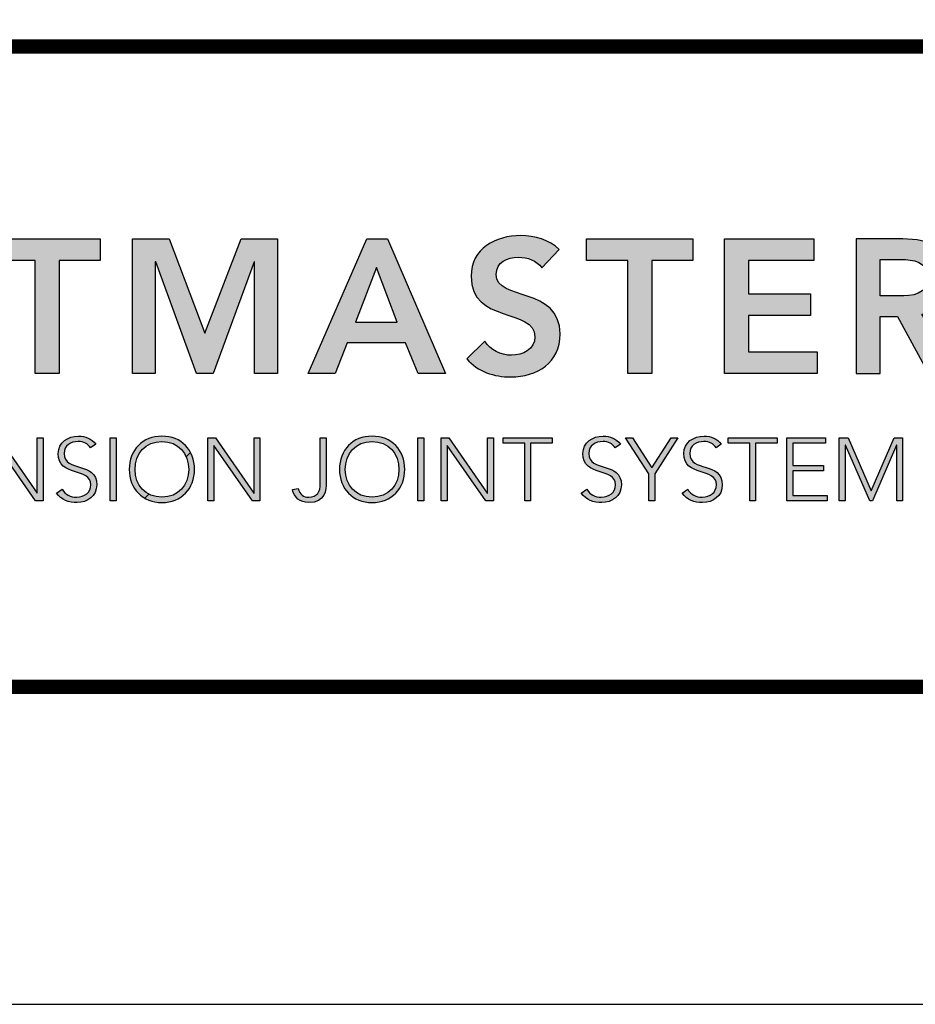
# Model space of a CAD drawing. Extents: x 2.5 to 97.7, y 0 to 17.
# Drawn here: x 78 to 80.3, y 0 to 2.5 of the extents above; entities that cross this region are included whole.
import ezdxf
from ezdxf import colors
from ezdxf.entities.mleader import LeaderData, LeaderLine
from ezdxf.enums import TextEntityAlignment as Align
from ezdxf.math import Vec2, Vec3

# ---------------------------------------------------------------- set-up
doc = ezdxf.new("R2010")
doc.units = 0
doc.header["$LTSCALE"] = 2
doc.header["$MEASUREMENT"] = 0
doc.layers.get('0').update_dxf_attribs({"linetype": 'CONTINUOUS'})
doc.layers.get('DEFPOINTS').update_dxf_attribs({"linetype": 'CONTINUOUS'})
for name, color, linetype in [('DIM-TEXT', 1, 'CONTINUOUS'), ('LOGOS', 7, 'CONTINUOUS'), ('OBJECT', 7, 'CONTINUOUS'), ('TTITLEBLOCK', 7, 'CONTINUOUS')]:
    doc.layers.add(name, color=color, linetype=linetype)
doc.styles.add('1xIPC_TITLE BLOCK', font='arial.ttf')
doc.styles.add('2xIPC_TXT', font='arial.ttf', dxfattribs={"height": 0.2})

# ---------------------------------------------------------------- blocks, each defined once
blk = doc.blocks.new('Jointmaster Logo')
at = {"layer": 'LOGOS', "lineweight": -3}
h = blk.add_hatch(color=250, dxfattribs=at)
h.dxf.hatch_style = 2
h.paths.add_polyline_path([(1.6185, 1.0798), (1.514, 1.0798), (1.514, 1.1347), (1.7837, 1.1347), (1.7837, 1.0798), (1.6792, 1.0798), (1.6792, 0.7937), (1.6185, 0.7937)])
h = blk.add_hatch(color=250, dxfattribs=at)
h.dxf.hatch_style = 2
h.paths.add_polyline_path([(1.8651, 1.1347), (1.9576, 1.1347), (2.0486, 0.8958), (2.1406, 1.1347), (2.2321, 1.1347), (2.2321, 0.7937), (2.1743, 0.7937), (2.1743, 1.0769), (2.1734, 1.0769), (2.0698, 0.7937), (2.0274, 0.7937), (1.9239, 1.0769), (1.9229, 1.0769), (1.9229, 0.7937), (1.8651, 0.7937)])
h = blk.add_hatch(color=250, dxfattribs=at)
h.dxf.hatch_style = 2
h.paths.add_polyline_path([(2.4585, 1.1347), (2.511, 1.1347), (2.6579, 0.7937), (2.5885, 0.7937), (2.5568, 0.8718), (2.4089, 0.8718), (2.3781, 0.7937), (2.3102, 0.7937)])
h.paths.add_polyline_path([(2.5356, 0.9238), (2.4831, 1.0625), (2.4296, 0.9238)])
h = blk.add_hatch(color=250, dxfattribs=at)
h.dxf.hatch_style = 2
edge = h.paths.add_edge_path()
edge.add_spline(control_points=[(2.9017, 1.0615), (2.8886, 1.0798), (2.8655, 1.0885), (2.8419, 1.0885), (2.814, 1.0885), (2.7861, 1.0759), (2.7861, 1.0446), (2.7861, 0.9762), (2.9479, 1.0152), (2.9479, 0.8939), (2.9479, 0.8207), (2.8901, 0.7851), (2.8231, 0.7851), (2.7808, 0.7851), (2.7393, 0.7981), (2.7114, 0.8313), (2.7114, 0.8313), (2.7572, 0.8756), (2.7572, 0.8756), (2.7721, 0.853), (2.7976, 0.84), (2.8246, 0.84), (2.8525, 0.84), (2.8843, 0.8554), (2.8843, 0.8867), (2.8843, 0.9613), (2.7225, 0.9185), (2.7225, 1.0403), (2.7225, 1.1106), (2.7851, 1.1433), (2.8482, 1.1433), (2.8838, 1.1433), (2.9195, 1.1332), (2.946, 1.1082), (2.946, 1.1082), (2.9017, 1.0615), (2.9017, 1.0615)], knot_values=[0, 0, 0, 0, 1, 1, 1, 2, 2, 2, 3, 3, 3, 4, 4, 4, 5, 5, 5, 6, 6, 6, 7, 7, 7, 8, 8, 8, 9, 9, 9, 10, 10, 10, 11, 11, 11, 12, 12, 12, 12], degree=3, periodic=0)
h = blk.add_hatch(color=250, dxfattribs=at)
h.dxf.hatch_style = 2
h.paths.add_polyline_path([(3.1194, 1.0798), (3.0149, 1.0798), (3.0149, 1.1347), (3.2845, 1.1347), (3.2845, 1.0798), (3.18, 1.0798), (3.18, 0.7937), (3.1194, 0.7937)])
h = blk.add_hatch(color=250, dxfattribs=at)
h.dxf.hatch_style = 2
h.paths.add_polyline_path([(3.3645, 1.1347), (3.5904, 1.1347), (3.5904, 1.0798), (3.4252, 1.0798), (3.4252, 0.996), (3.5817, 0.996), (3.5817, 0.9411), (3.4252, 0.9411), (3.4252, 0.8486), (3.5991, 0.8486), (3.5991, 0.7937), (3.3645, 0.7937)])
h = blk.add_hatch(color=250, dxfattribs=at)
h.dxf.hatch_style = 2
edge = h.paths.add_edge_path()
edge.add_spline(control_points=[(3.6974, 1.1347), (3.6974, 1.1347), (3.8158, 1.1347), (3.8158, 1.1347), (3.8813, 1.1347), (3.943, 1.1135), (3.943, 1.0369), (3.943, 0.9878), (3.9146, 0.9517), (3.864, 0.9445), (3.864, 0.9445), (3.9545, 0.7937), (3.9545, 0.7937), (3.9545, 0.7937), (3.8813, 0.7937), (3.8813, 0.7937), (3.8813, 0.7937), (3.8023, 0.9382), (3.8023, 0.9382), (3.8023, 0.9382), (3.7581, 0.9382), (3.7581, 0.9382), (3.7581, 0.9382), (3.7581, 0.7937), (3.7581, 0.7937), (3.7581, 0.7937), (3.6974, 0.7937), (3.6974, 0.7937), (3.6974, 0.7937), (3.6974, 1.1347), (3.6974, 1.1347)], knot_values=[0, 0, 0, 0, 1, 1, 1, 2, 2, 2, 3, 3, 3, 4, 4, 4, 5, 5, 5, 6, 6, 6, 7, 7, 7, 8, 8, 8, 9, 9, 9, 10, 10, 10, 10], degree=3, periodic=0)
edge = h.paths.add_edge_path()
edge.add_spline(control_points=[(3.8052, 0.9902), (3.8394, 0.9902), (3.8794, 0.9931), (3.8794, 1.0374), (3.8794, 1.0779), (3.8418, 1.0827), (3.8105, 1.0827), (3.8105, 1.0827), (3.7581, 1.0827), (3.7581, 1.0827), (3.7581, 1.0827), (3.7581, 0.9902), (3.7581, 0.9902), (3.7581, 0.9902), (3.8052, 0.9902), (3.8052, 0.9902)], knot_values=[0, 0, 0, 0, 1, 1, 1, 2, 2, 2, 3, 3, 3, 4, 4, 4, 5, 5, 5, 5], degree=3, periodic=0)
h = blk.add_hatch(color=251, dxfattribs=at)
h.dxf.hatch_style = 2
h.paths.add_polyline_path([(1.5069, 0.631), (1.5261, 0.631), (1.6236, 0.4908), (1.624, 0.4908), (1.624, 0.631), (1.6389, 0.631), (1.6389, 0.4709), (1.6197, 0.4709), (1.5223, 0.6111), (1.5218, 0.6111), (1.5218, 0.4709), (1.5069, 0.4709)])
h = blk.add_hatch(color=251, dxfattribs=at)
h.dxf.hatch_style = 2
edge = h.paths.add_edge_path()
edge.add_spline(control_points=[(1.6871, 0.5005), (1.695, 0.4872), (1.7079, 0.4804), (1.7237, 0.4804), (1.7438, 0.4804), (1.7597, 0.4926), (1.7597, 0.5118), (1.7597, 0.5566), (1.6771, 0.5303), (1.6771, 0.5912), (1.6771, 0.6197), (1.7016, 0.635), (1.7285, 0.635), (1.7459, 0.635), (1.7613, 0.6292), (1.7721, 0.6149), (1.7721, 0.6149), (1.7592, 0.6056), (1.7592, 0.6056), (1.7518, 0.616), (1.7418, 0.6215), (1.728, 0.6215), (1.7088, 0.6215), (1.6921, 0.6115), (1.6921, 0.5912), (1.6921, 0.543), (1.7746, 0.572), (1.7746, 0.5118), (1.7746, 0.4829), (1.7508, 0.4668), (1.7249, 0.4668), (1.7038, 0.4668), (1.6853, 0.4736), (1.6728, 0.491), (1.6728, 0.491), (1.6871, 0.5005), (1.6871, 0.5005)], knot_values=[0, 0, 0, 0, 1, 1, 1, 2, 2, 2, 3, 3, 3, 4, 4, 4, 5, 5, 5, 6, 6, 6, 7, 7, 7, 8, 8, 8, 9, 9, 9, 10, 10, 10, 11, 11, 11, 12, 12, 12, 12], degree=3, periodic=0)
h = blk.add_hatch(color=251, dxfattribs=at)
h.dxf.hatch_style = 2
h.paths.add_polyline_path([(1.8085, 0.631), (1.8234, 0.631), (1.8234, 0.4709), (1.8085, 0.4709)])
h = blk.add_hatch(color=251, dxfattribs=at)
h.dxf.hatch_style = 1
h.paths.add_polyline_path([(2.0708, 0.6111), (2.0713, 0.6111), (2.1687, 0.4709), (2.188, 0.4709), (2.188, 0.631), (2.173, 0.631), (2.173, 0.4908), (2.1726, 0.4908), (2.0751, 0.631), (2.0559, 0.631), (2.0559, 0.4709), (2.0708, 0.4709)])
edge = h.paths.add_edge_path()
edge.add_spline(control_points=[(2.0124, 0.5933), (1.9989, 0.6189), (1.9727, 0.635), (1.9397, 0.635)], knot_values=[0, 0, 0, 0, 0.67629, 0.67629, 0.67629, 0.67629], degree=3, periodic=0)
edge.add_spline(control_points=[(1.9397, 0.635), (1.8908, 0.635), (1.8569, 0.5998), (1.8569, 0.5509), (1.8569, 0.5183), (1.8721, 0.4917), (1.8967, 0.4776)], knot_values=[2.331492, 2.331492, 2.331492, 2.331492, 3.331492, 3.331492, 3.331492, 4, 4, 4, 4], degree=3, periodic=0)
edge.add_line((1.8967, 0.4776), (1.9069, 0.4879))
edge.add_spline(control_points=[(1.9069, 0.4879), (1.8847, 0.4994), (1.8718, 0.5229), (1.8718, 0.5509)], knot_values=[3, 3, 3, 3, 3.704033, 3.704033, 3.704033, 3.704033], degree=3, periodic=0)
edge.add_spline(control_points=[(1.8718, 0.5509), (1.8718, 0.5907), (1.8978, 0.6215), (1.9397, 0.6215)], knot_values=[2, 2, 2, 2, 3, 3, 3, 3], degree=3, periodic=0)
edge.add_spline(control_points=[(1.9397, 0.6215), (1.9696, 0.6215), (1.9914, 0.6058), (2.0014, 0.5823)], knot_values=[1.285737, 1.285737, 1.285737, 1.285737, 2, 2, 2, 2], degree=3, periodic=0)
edge.add_line((2.0014, 0.5823), (2.0124, 0.5933))
edge = h.paths.add_edge_path()
edge.add_spline(control_points=[(1.8967, 0.4776), (1.9089, 0.4707), (1.9235, 0.4668), (1.9397, 0.4668), (1.9885, 0.4668), (2.0224, 0.5021), (2.0224, 0.5509), (2.0224, 0.5667), (2.0189, 0.5811), (2.0124, 0.5933)], knot_values=[0.67629, 0.67629, 0.67629, 0.67629, 1.007782, 1.007782, 1.007782, 2.007782, 2.007782, 2.007782, 2.331492, 2.331492, 2.331492, 2.331492], degree=3, periodic=0)
edge.add_line((2.0124, 0.5933), (2.0014, 0.5823))
edge.add_spline(control_points=[(2.0014, 0.5823), (2.0054, 0.5729), (2.0075, 0.5623), (2.0075, 0.5509)], knot_values=[1, 1, 1, 1, 1.285737, 1.285737, 1.285737, 1.285737], degree=3, periodic=0)
edge.add_spline(control_points=[(2.0075, 0.5509), (2.0075, 0.5111), (1.9815, 0.4804), (1.9397, 0.4804)], knot_values=[0, 0, 0, 0, 1, 1, 1, 1], degree=3, periodic=0)
edge.add_spline(control_points=[(1.9397, 0.4804), (1.9273, 0.4804), (1.9163, 0.4831), (1.9069, 0.4879)], knot_values=[3.704033, 3.704033, 3.704033, 3.704033, 4, 4, 4, 4], degree=3, periodic=0)
edge.add_line((1.9069, 0.4879), (1.8967, 0.4776))
edge = h.paths.add_edge_path()
edge.add_spline(control_points=[(2.4719, 0.635), (2.5208, 0.635), (2.5547, 0.5998), (2.5547, 0.5509), (2.5547, 0.5021), (2.5208, 0.4668), (2.4719, 0.4668), (2.4231, 0.4668), (2.3891, 0.5021), (2.3891, 0.5509), (2.3891, 0.5998), (2.4231, 0.635), (2.4719, 0.635)], knot_values=[0, 0, 0, 0, 1, 1, 1, 2, 2, 2, 3, 3, 3, 4, 4, 4, 4], degree=3, periodic=0)
edge = h.paths.add_edge_path(flags=16)
edge.add_spline(control_points=[(2.4041, 0.5509), (2.4041, 0.5907), (2.4301, 0.6215), (2.4719, 0.6215)], knot_values=[2, 2, 2, 2, 3, 3, 3, 3], degree=3, periodic=0)
edge.add_spline(control_points=[(2.4719, 0.6215), (2.5138, 0.6215), (2.5398, 0.5907), (2.5398, 0.5509)], knot_values=[1, 1, 1, 1, 2, 2, 2, 2], degree=3, periodic=0)
edge.add_spline(control_points=[(2.5398, 0.5509), (2.5398, 0.5111), (2.5138, 0.4804), (2.4719, 0.4804)], knot_values=[0, 0, 0, 0, 1, 1, 1, 1], degree=3, periodic=0)
edge.add_spline(control_points=[(2.4719, 0.4804), (2.4301, 0.4804), (2.4041, 0.5111), (2.4041, 0.5509)], knot_values=[3, 3, 3, 3, 4, 4, 4, 4], degree=3, periodic=0)
h = blk.add_hatch(color=251, dxfattribs=at)
h.dxf.hatch_style = 1
edge = h.paths.add_edge_path()
edge.add_spline(control_points=[(1.9397, 0.635), (1.9885, 0.635), (2.0224, 0.5998), (2.0224, 0.5509), (2.0224, 0.5021), (1.9885, 0.4668), (1.9397, 0.4668), (1.8908, 0.4668), (1.8569, 0.5021), (1.8569, 0.5509), (1.8569, 0.5998), (1.8908, 0.635), (1.9397, 0.635)], knot_values=[0, 0, 0, 0, 1, 1, 1, 2, 2, 2, 3, 3, 3, 4, 4, 4, 4], degree=3, periodic=0)
edge = h.paths.add_edge_path(flags=16)
edge.add_spline(control_points=[(1.8718, 0.5509), (1.8718, 0.5907), (1.8978, 0.6215), (1.9397, 0.6215)], knot_values=[2, 2, 2, 2, 3, 3, 3, 3], degree=3, periodic=0)
edge.add_spline(control_points=[(1.9397, 0.6215), (1.9815, 0.6215), (2.0075, 0.5907), (2.0075, 0.5509)], knot_values=[1, 1, 1, 1, 2, 2, 2, 2], degree=3, periodic=0)
edge.add_spline(control_points=[(2.0075, 0.5509), (2.0075, 0.5111), (1.9815, 0.4804), (1.9397, 0.4804)], knot_values=[0, 0, 0, 0, 1, 1, 1, 1], degree=3, periodic=0)
edge.add_spline(control_points=[(1.9397, 0.4804), (1.8978, 0.4804), (1.8718, 0.5111), (1.8718, 0.5509)], knot_values=[3, 3, 3, 3, 4, 4, 4, 4], degree=3, periodic=0)
edge = h.paths.add_edge_path()
edge.add_spline(control_points=[(2.4719, 0.635), (2.5208, 0.635), (2.5547, 0.5998), (2.5547, 0.5509), (2.5547, 0.5021), (2.5208, 0.4668), (2.4719, 0.4668), (2.4231, 0.4668), (2.3891, 0.5021), (2.3891, 0.5509), (2.3891, 0.5998), (2.4231, 0.635), (2.4719, 0.635)], knot_values=[0, 0, 0, 0, 1, 1, 1, 2, 2, 2, 3, 3, 3, 4, 4, 4, 4], degree=3, periodic=0)
edge = h.paths.add_edge_path(flags=16)
edge.add_spline(control_points=[(2.4041, 0.5509), (2.4041, 0.5907), (2.4301, 0.6215), (2.4719, 0.6215)], knot_values=[2, 2, 2, 2, 3, 3, 3, 3], degree=3, periodic=0)
edge.add_spline(control_points=[(2.4719, 0.6215), (2.5138, 0.6215), (2.5398, 0.5907), (2.5398, 0.5509)], knot_values=[1, 1, 1, 1, 2, 2, 2, 2], degree=3, periodic=0)
edge.add_spline(control_points=[(2.5398, 0.5509), (2.5398, 0.5111), (2.5138, 0.4804), (2.4719, 0.4804)], knot_values=[0, 0, 0, 0, 1, 1, 1, 1], degree=3, periodic=0)
edge.add_spline(control_points=[(2.4719, 0.4804), (2.4301, 0.4804), (2.4041, 0.5111), (2.4041, 0.5509)], knot_values=[3, 3, 3, 3, 4, 4, 4, 4], degree=3, periodic=0)
h = blk.add_hatch(color=251, dxfattribs=at)
h.dxf.hatch_style = 2
h.paths.add_polyline_path([(2.0559, 0.631), (2.0751, 0.631), (2.1726, 0.4908), (2.173, 0.4908), (2.173, 0.631), (2.188, 0.631), (2.188, 0.4709), (2.1687, 0.4709), (2.0713, 0.6111), (2.0708, 0.6111), (2.0708, 0.4709), (2.0559, 0.4709)])
h = blk.add_hatch(color=251, dxfattribs=at)
h.dxf.hatch_style = 2
edge = h.paths.add_edge_path()
edge.add_spline(control_points=[(2.3557, 0.5179), (2.3557, 0.4987), (2.3532, 0.4668), (2.3118, 0.4668), (2.2885, 0.4668), (2.2748, 0.4799), (2.2702, 0.4996), (2.2702, 0.4996), (2.2851, 0.5023), (2.2851, 0.5023), (2.2887, 0.4874), (2.2978, 0.4804), (2.3118, 0.4804), (2.3331, 0.4804), (2.3408, 0.4948), (2.3408, 0.5143), (2.3408, 0.5143), (2.3408, 0.631), (2.3408, 0.631), (2.3408, 0.631), (2.3557, 0.631), (2.3557, 0.631), (2.3557, 0.631), (2.3557, 0.5179), (2.3557, 0.5179)], knot_values=[0, 0, 0, 0, 1, 1, 1, 2, 2, 2, 3, 3, 3, 4, 4, 4, 5, 5, 5, 6, 6, 6, 7, 7, 7, 8, 8, 8, 8], degree=3, periodic=0)
h = blk.add_hatch(color=251, dxfattribs=at)
h.dxf.hatch_style = 2
h.paths.add_polyline_path([(2.5881, 0.631), (2.6031, 0.631), (2.6031, 0.4709), (2.5881, 0.4709)])
h = blk.add_hatch(color=251, dxfattribs=at)
h.dxf.hatch_style = 2
h.paths.add_polyline_path([(2.6469, 0.631), (2.6661, 0.631), (2.7636, 0.4908), (2.7641, 0.4908), (2.7641, 0.631), (2.779, 0.631), (2.779, 0.4709), (2.7598, 0.4709), (2.6623, 0.6111), (2.6618, 0.6111), (2.6618, 0.4709), (2.6469, 0.4709)])
h = blk.add_hatch(color=251, dxfattribs=at)
h.dxf.hatch_style = 2
h.paths.add_polyline_path([(2.8584, 0.6174), (2.8036, 0.6174), (2.8036, 0.631), (2.928, 0.631), (2.928, 0.6174), (2.8733, 0.6174), (2.8733, 0.4709), (2.8584, 0.4709)])
h = blk.add_hatch(color=251, dxfattribs=at)
h.dxf.hatch_style = 2
edge = h.paths.add_edge_path()
edge.add_spline(control_points=[(3.0157, 0.5005), (3.0236, 0.4872), (3.0365, 0.4804), (3.0524, 0.4804), (3.0725, 0.4804), (3.0883, 0.4926), (3.0883, 0.5118), (3.0883, 0.5566), (3.0058, 0.5303), (3.0058, 0.5912), (3.0058, 0.6197), (3.0302, 0.635), (3.0571, 0.635), (3.0745, 0.635), (3.0899, 0.6292), (3.1007, 0.6149), (3.1007, 0.6149), (3.0878, 0.6056), (3.0878, 0.6056), (3.0804, 0.616), (3.0704, 0.6215), (3.0567, 0.6215), (3.0374, 0.6215), (3.0207, 0.6115), (3.0207, 0.5912), (3.0207, 0.543), (3.1032, 0.572), (3.1032, 0.5118), (3.1032, 0.4829), (3.0795, 0.4668), (3.0535, 0.4668), (3.0325, 0.4668), (3.0139, 0.4736), (3.0015, 0.491), (3.0015, 0.491), (3.0157, 0.5005), (3.0157, 0.5005)], knot_values=[0, 0, 0, 0, 1, 1, 1, 2, 2, 2, 3, 3, 3, 4, 4, 4, 5, 5, 5, 6, 6, 6, 7, 7, 7, 8, 8, 8, 9, 9, 9, 10, 10, 10, 11, 11, 11, 12, 12, 12, 12], degree=3, periodic=0)
h = blk.add_hatch(color=251, dxfattribs=at)
h.dxf.hatch_style = 2
h.paths.add_polyline_path([(3.1726, 0.5398), (3.1139, 0.631), (3.1317, 0.631), (3.1801, 0.555), (3.2296, 0.631), (3.2464, 0.631), (3.1876, 0.5398), (3.1876, 0.4709), (3.1726, 0.4709)])
h = blk.add_hatch(color=251, dxfattribs=at)
h.dxf.hatch_style = 2
edge = h.paths.add_edge_path()
edge.add_spline(control_points=[(3.2712, 0.5005), (3.2791, 0.4872), (3.292, 0.4804), (3.3079, 0.4804), (3.328, 0.4804), (3.3438, 0.4926), (3.3438, 0.5118), (3.3438, 0.5566), (3.2613, 0.5303), (3.2613, 0.5912), (3.2613, 0.6197), (3.2857, 0.635), (3.3126, 0.635), (3.33, 0.635), (3.3454, 0.6292), (3.3562, 0.6149), (3.3562, 0.6149), (3.3433, 0.6056), (3.3433, 0.6056), (3.3359, 0.616), (3.3259, 0.6215), (3.3122, 0.6215), (3.2929, 0.6215), (3.2762, 0.6115), (3.2762, 0.5912), (3.2762, 0.543), (3.3587, 0.572), (3.3587, 0.5118), (3.3587, 0.4829), (3.335, 0.4668), (3.309, 0.4668), (3.288, 0.4668), (3.2694, 0.4736), (3.257, 0.491), (3.257, 0.491), (3.2712, 0.5005), (3.2712, 0.5005)], knot_values=[0, 0, 0, 0, 1, 1, 1, 2, 2, 2, 3, 3, 3, 4, 4, 4, 5, 5, 5, 6, 6, 6, 7, 7, 7, 8, 8, 8, 9, 9, 9, 10, 10, 10, 11, 11, 11, 12, 12, 12, 12], degree=3, periodic=0)
h = blk.add_hatch(color=251, dxfattribs=at)
h.dxf.hatch_style = 2
h.paths.add_polyline_path([(3.4281, 0.6174), (3.3734, 0.6174), (3.3734, 0.631), (3.4978, 0.631), (3.4978, 0.6174), (3.4431, 0.6174), (3.4431, 0.4709), (3.4281, 0.4709)])
h = blk.add_hatch(color=251, dxfattribs=at)
h.dxf.hatch_style = 2
h.paths.add_polyline_path([(3.5224, 0.631), (3.6203, 0.631), (3.6203, 0.6174), (3.5373, 0.6174), (3.5373, 0.5604), (3.6151, 0.5604), (3.6151, 0.5468), (3.5373, 0.5468), (3.5373, 0.4844), (3.624, 0.4844), (3.624, 0.4709), (3.5224, 0.4709)])
h = blk.add_hatch(color=251, dxfattribs=at)
h.dxf.hatch_style = 2
h.paths.add_polyline_path([(3.6549, 0.631), (3.6773, 0.631), (3.7356, 0.4966), (3.794, 0.631), (3.8152, 0.631), (3.8152, 0.4709), (3.8003, 0.4709), (3.8003, 0.612), (3.7999, 0.612), (3.7388, 0.4709), (3.7322, 0.4709), (3.6703, 0.612), (3.6698, 0.612), (3.6698, 0.4709), (3.6549, 0.4709)])
at = {"layer": 'LOGOS', "color": 251, "lineweight": -3}
for p, q in [((1.5261, 0.631), (1.6236, 0.4908)), ((1.624, 0.4908), (1.624, 0.631)), ((1.624, 0.631), (1.6389, 0.631)), ((1.6389, 0.631), (1.6389, 0.4709)), ((1.8085, 0.631), (1.8234, 0.631)), ((1.8085, 0.4709), (1.8085, 0.631)), ((1.8234, 0.631), (1.8234, 0.4709)), ((2.0559, 0.631), (2.0751, 0.631)), ((2.0559, 0.4709), (2.0559, 0.631)), ((2.0751, 0.631), (2.1726, 0.4908)), ((2.173, 0.4908), (2.173, 0.631)), ((2.173, 0.631), (2.188, 0.631)), ((2.188, 0.631), (2.188, 0.4709)), ((2.5881, 0.631), (2.6031, 0.631)), ((2.5881, 0.4709), (2.5881, 0.631)), ((2.6031, 0.631), (2.6031, 0.4709)), ((2.6469, 0.631), (2.6661, 0.631)), ((2.6469, 0.4709), (2.6469, 0.631)), ((2.6661, 0.631), (2.7636, 0.4908)), ((2.7641, 0.4908), (2.7641, 0.631)), ((2.7641, 0.631), (2.779, 0.631)), ((2.779, 0.631), (2.779, 0.4709)), ((2.8036, 0.6174), (2.8036, 0.631)), ((2.8036, 0.631), (2.928, 0.631)), ((2.928, 0.631), (2.928, 0.6174)), ((3.1726, 0.5398), (3.1139, 0.631)), ((3.1139, 0.631), (3.1317, 0.631)), ((3.1317, 0.631), (3.1801, 0.555)), ((3.1801, 0.555), (3.2296, 0.631)), ((3.2464, 0.631), (3.1876, 0.5398)), ((3.2296, 0.631), (3.2464, 0.631)), ((3.3734, 0.6174), (3.3734, 0.631)), ((3.3734, 0.631), (3.4978, 0.631)), ((3.4978, 0.631), (3.4978, 0.6174)), ((3.5224, 0.631), (3.6203, 0.631)), ((3.5224, 0.4709), (3.5224, 0.631)), ((3.6203, 0.631), (3.6203, 0.6174)), ((3.6549, 0.631), (3.6773, 0.631)), ((3.6549, 0.4709), (3.6549, 0.631)), ((3.6773, 0.631), (3.7356, 0.4966)), ((3.7356, 0.4966), (3.794, 0.631)), ((3.794, 0.631), (3.8152, 0.631)), ((3.8152, 0.631), (3.8152, 0.4709)), ((1.6197, 0.4709), (1.5223, 0.6111)), ((2.0713, 0.6111), (2.0708, 0.6111)), ((2.0708, 0.6111), (2.0708, 0.4709)), ((2.1687, 0.4709), (2.0713, 0.6111)), ((2.6623, 0.6111), (2.6618, 0.6111)), ((2.6618, 0.6111), (2.6618, 0.4709)), ((2.7598, 0.4709), (2.6623, 0.6111)), ((2.8584, 0.6174), (2.8036, 0.6174)), ((2.8584, 0.4709), (2.8584, 0.6174)), ((2.928, 0.6174), (2.8733, 0.6174)), ((2.8733, 0.6174), (2.8733, 0.4709)), ((3.4281, 0.6174), (3.3734, 0.6174)), ((3.4281, 0.4709), (3.4281, 0.6174)), ((3.4978, 0.6174), (3.4431, 0.6174)), ((3.4431, 0.6174), (3.4431, 0.4709)), ((3.6203, 0.6174), (3.5373, 0.6174)), ((3.5373, 0.6174), (3.5373, 0.5604)), ((3.6703, 0.612), (3.6698, 0.612)), ((3.6698, 0.612), (3.6698, 0.4709)), ((3.7322, 0.4709), (3.6703, 0.612)), ((3.7999, 0.612), (3.7388, 0.4709)), ((3.8003, 0.612), (3.7999, 0.612)), ((3.8003, 0.4709), (3.8003, 0.612)), ((2.0014, 0.5823), (2.0124, 0.5933)), ((3.5373, 0.5604), (3.6151, 0.5604)), ((3.6151, 0.5604), (3.6151, 0.5468)), ((3.1726, 0.4709), (3.1726, 0.5398)), ((3.1876, 0.5398), (3.1876, 0.4709)), ((3.6151, 0.5468), (3.5373, 0.5468)), ((3.5373, 0.5468), (3.5373, 0.4844)), ((1.6236, 0.4908), (1.624, 0.4908)), ((1.8967, 0.4776), (1.9069, 0.4879)), ((2.1726, 0.4908), (2.173, 0.4908)), ((2.7636, 0.4908), (2.7641, 0.4908)), ((3.5373, 0.4844), (3.624, 0.4844)), ((3.624, 0.4844), (3.624, 0.4709)), ((1.6389, 0.4709), (1.6197, 0.4709)), ((1.8234, 0.4709), (1.8085, 0.4709)), ((2.0708, 0.4709), (2.0559, 0.4709)), ((2.188, 0.4709), (2.1687, 0.4709)), ((2.6031, 0.4709), (2.5881, 0.4709)), ((2.6618, 0.4709), (2.6469, 0.4709)), ((2.779, 0.4709), (2.7598, 0.4709)), ((2.8733, 0.4709), (2.8584, 0.4709)), ((3.1876, 0.4709), (3.1726, 0.4709)), ((3.4431, 0.4709), (3.4281, 0.4709)), ((3.624, 0.4709), (3.5224, 0.4709)), ((3.6698, 0.4709), (3.6549, 0.4709)), ((3.7388, 0.4709), (3.7322, 0.4709)), ((3.8152, 0.4709), (3.8003, 0.4709))]:
    blk.add_line(p, q, dxfattribs=at)
at = {"layer": 'LOGOS', "color": 250, "lineweight": -3}
for points in [[(1.6185, 1.0798), (1.514, 1.0798), (1.514, 1.1347), (1.7837, 1.1347), (1.7837, 1.0798), (1.6792, 1.0798), (1.6792, 0.7937), (1.6185, 0.7937), (1.6185, 1.0798)], [(1.8651, 1.1347), (1.9576, 1.1347), (2.0486, 0.8958), (2.1406, 1.1347), (2.2321, 1.1347), (2.2321, 0.7937), (2.1743, 0.7937), (2.1743, 1.0769), (2.1734, 1.0769), (2.0698, 0.7937), (2.0274, 0.7937), (1.9239, 1.0769), (1.9229, 1.0769), (1.9229, 0.7937), (1.8651, 0.7937), (1.8651, 1.1347)], [(2.4585, 1.1347), (2.511, 1.1347), (2.6579, 0.7937), (2.5885, 0.7937), (2.5568, 0.8718), (2.4089, 0.8718), (2.3781, 0.7937), (2.3102, 0.7937), (2.4585, 1.1347)], [(3.1194, 1.0798), (3.0149, 1.0798), (3.0149, 1.1347), (3.2845, 1.1347), (3.2845, 1.0798), (3.18, 1.0798), (3.18, 0.7937), (3.1194, 0.7937), (3.1194, 1.0798)], [(3.3645, 1.1347), (3.5904, 1.1347), (3.5904, 1.0798), (3.4252, 1.0798), (3.4252, 0.996), (3.5817, 0.996), (3.5817, 0.9411), (3.4252, 0.9411), (3.4252, 0.8486), (3.5991, 0.8486), (3.5991, 0.7937), (3.3645, 0.7937), (3.3645, 1.1347)], [(2.5356, 0.9238), (2.4831, 1.0625), (2.4296, 0.9238), (2.5356, 0.9238)]]:
    blk.add_lwpolyline(points, dxfattribs=at)
for points, knots in [([(2.9017, 1.0615), (2.8886, 1.0798), (2.8655, 1.0885), (2.8419, 1.0885), (2.814, 1.0885), (2.7861, 1.0759), (2.7861, 1.0446), (2.7861, 0.9762), (2.9479, 1.0152), (2.9479, 0.8939), (2.9479, 0.8207), (2.8901, 0.7851), (2.8231, 0.7851), (2.7808, 0.7851), (2.7393, 0.7981), (2.7114, 0.8313), (2.7114, 0.8313), (2.7572, 0.8756), (2.7572, 0.8756), (2.7721, 0.853), (2.7976, 0.84), (2.8246, 0.84), (2.8525, 0.84), (2.8843, 0.8554), (2.8843, 0.8867), (2.8843, 0.9613), (2.7225, 0.9185), (2.7225, 1.0403), (2.7225, 1.1106), (2.7851, 1.1433), (2.8482, 1.1433), (2.8838, 1.1433), (2.9195, 1.1332), (2.946, 1.1082), (2.946, 1.1082), (2.9017, 1.0615), (2.9017, 1.0615)], [0, 0, 0, 0, 1, 1, 1, 2, 2, 2, 3, 3, 3, 4, 4, 4, 5, 5, 5, 6, 6, 6, 7, 7, 7, 8, 8, 8, 9, 9, 9, 10, 10, 10, 11, 11, 11, 12, 12, 12, 12]), ([(3.6974, 1.1347), (3.6974, 1.1347), (3.8158, 1.1347), (3.8158, 1.1347), (3.8813, 1.1347), (3.943, 1.1135), (3.943, 1.0369), (3.943, 0.9878), (3.9146, 0.9517), (3.864, 0.9445), (3.864, 0.9445), (3.9545, 0.7937), (3.9545, 0.7937), (3.9545, 0.7937), (3.8813, 0.7937), (3.8813, 0.7937), (3.8813, 0.7937), (3.8023, 0.9382), (3.8023, 0.9382), (3.8023, 0.9382), (3.7581, 0.9382), (3.7581, 0.9382), (3.7581, 0.9382), (3.7581, 0.7937), (3.7581, 0.7937), (3.7581, 0.7937), (3.6974, 0.7937), (3.6974, 0.7937), (3.6974, 0.7937), (3.6974, 1.1347), (3.6974, 1.1347)], [0, 0, 0, 0, 1, 1, 1, 2, 2, 2, 3, 3, 3, 4, 4, 4, 5, 5, 5, 6, 6, 6, 7, 7, 7, 8, 8, 8, 9, 9, 9, 10, 10, 10, 10]), ([(3.8052, 0.9902), (3.8394, 0.9902), (3.8794, 0.9931), (3.8794, 1.0374), (3.8794, 1.0779), (3.8418, 1.0827), (3.8105, 1.0827), (3.8105, 1.0827), (3.7581, 1.0827), (3.7581, 1.0827), (3.7581, 1.0827), (3.7581, 0.9902), (3.7581, 0.9902), (3.7581, 0.9902), (3.8052, 0.9902), (3.8052, 0.9902)], [0, 0, 0, 0, 1, 1, 1, 2, 2, 2, 3, 3, 3, 4, 4, 4, 5, 5, 5, 5])]:
    blk.add_open_spline(points, degree=3, knots=knots, dxfattribs=at)
at = {"layer": 'LOGOS', "color": 251, "lineweight": -3}
for points, knots in [([(1.6871, 0.5005), (1.695, 0.4872), (1.7079, 0.4804), (1.7237, 0.4804), (1.7438, 0.4804), (1.7597, 0.4926), (1.7597, 0.5118), (1.7597, 0.5566), (1.6771, 0.5303), (1.6771, 0.5912), (1.6771, 0.6197), (1.7016, 0.635), (1.7285, 0.635), (1.7459, 0.635), (1.7613, 0.6292), (1.7721, 0.6149)], [0, 0, 0, 0, 1, 1, 1, 2, 2, 2, 3, 3, 3, 4, 4, 4, 5, 5, 5, 5]), ([(1.9397, 0.635), (1.9885, 0.635), (2.0224, 0.5998), (2.0224, 0.5509), (2.0224, 0.5021), (1.9885, 0.4668), (1.9397, 0.4668), (1.8908, 0.4668), (1.8569, 0.5021), (1.8569, 0.5509), (1.8569, 0.5998), (1.8908, 0.635), (1.9397, 0.635)], [0, 0, 0, 0, 1, 1, 1, 2, 2, 2, 3, 3, 3, 4, 4, 4, 4]), ([(2.4719, 0.635), (2.5208, 0.635), (2.5547, 0.5998), (2.5547, 0.5509), (2.5547, 0.5021), (2.5208, 0.4668), (2.4719, 0.4668), (2.4231, 0.4668), (2.3891, 0.5021), (2.3891, 0.5509), (2.3891, 0.5998), (2.4231, 0.635), (2.4719, 0.635)], [0, 0, 0, 0, 1, 1, 1, 2, 2, 2, 3, 3, 3, 4, 4, 4, 4]), ([(3.0157, 0.5005), (3.0236, 0.4872), (3.0365, 0.4804), (3.0524, 0.4804), (3.0725, 0.4804), (3.0883, 0.4926), (3.0883, 0.5118), (3.0883, 0.5566), (3.0058, 0.5303), (3.0058, 0.5912), (3.0058, 0.6197), (3.0302, 0.635), (3.0571, 0.635), (3.0745, 0.635), (3.0899, 0.6292), (3.1007, 0.6149)], [0, 0, 0, 0, 1, 1, 1, 2, 2, 2, 3, 3, 3, 4, 4, 4, 5, 5, 5, 5]), ([(3.2712, 0.5005), (3.2791, 0.4872), (3.292, 0.4804), (3.3079, 0.4804), (3.328, 0.4804), (3.3438, 0.4926), (3.3438, 0.5118), (3.3438, 0.5566), (3.2613, 0.5303), (3.2613, 0.5912), (3.2613, 0.6197), (3.2857, 0.635), (3.3126, 0.635), (3.33, 0.635), (3.3454, 0.6292), (3.3562, 0.6149)], [0, 0, 0, 0, 1, 1, 1, 2, 2, 2, 3, 3, 3, 4, 4, 4, 5, 5, 5, 5]), ([(1.7592, 0.6056), (1.7518, 0.616), (1.7418, 0.6215), (1.728, 0.6215), (1.7088, 0.6215), (1.6921, 0.6115), (1.6921, 0.5912), (1.6921, 0.543), (1.7746, 0.572), (1.7746, 0.5118), (1.7746, 0.4829), (1.7508, 0.4668), (1.7249, 0.4668), (1.7038, 0.4668), (1.6853, 0.4736), (1.6728, 0.491)], [6, 6, 6, 6, 7, 7, 7, 8, 8, 8, 9, 9, 9, 10, 10, 10, 11, 11, 11, 11]), ([(1.9397, 0.4804), (1.9815, 0.4804), (2.0075, 0.5111), (2.0075, 0.5509), (2.0075, 0.5907), (1.9815, 0.6215), (1.9397, 0.6215), (1.8978, 0.6215), (1.8718, 0.5907), (1.8718, 0.5509), (1.8718, 0.5111), (1.8978, 0.4804), (1.9397, 0.4804)], [0, 0, 0, 0, 1, 1, 1, 2, 2, 2, 3, 3, 3, 4, 4, 4, 4]), ([(2.4719, 0.4804), (2.5138, 0.4804), (2.5398, 0.5111), (2.5398, 0.5509), (2.5398, 0.5907), (2.5138, 0.6215), (2.4719, 0.6215), (2.4301, 0.6215), (2.4041, 0.5907), (2.4041, 0.5509), (2.4041, 0.5111), (2.4301, 0.4804), (2.4719, 0.4804)], [0, 0, 0, 0, 1, 1, 1, 2, 2, 2, 3, 3, 3, 4, 4, 4, 4]), ([(3.0878, 0.6056), (3.0804, 0.616), (3.0704, 0.6215), (3.0567, 0.6215), (3.0374, 0.6215), (3.0207, 0.6115), (3.0207, 0.5912), (3.0207, 0.543), (3.1032, 0.572), (3.1032, 0.5118), (3.1032, 0.4829), (3.0795, 0.4668), (3.0535, 0.4668), (3.0325, 0.4668), (3.0139, 0.4736), (3.0015, 0.491)], [6, 6, 6, 6, 7, 7, 7, 8, 8, 8, 9, 9, 9, 10, 10, 10, 11, 11, 11, 11]), ([(3.3433, 0.6056), (3.3359, 0.616), (3.3259, 0.6215), (3.3122, 0.6215), (3.2929, 0.6215), (3.2762, 0.6115), (3.2762, 0.5912), (3.2762, 0.543), (3.3587, 0.572), (3.3587, 0.5118), (3.3587, 0.4829), (3.335, 0.4668), (3.309, 0.4668), (3.288, 0.4668), (3.2694, 0.4736), (3.257, 0.491)], [6, 6, 6, 6, 7, 7, 7, 8, 8, 8, 9, 9, 9, 10, 10, 10, 11, 11, 11, 11]), ([(2.3557, 0.5179), (2.3557, 0.4987), (2.3532, 0.4668), (2.3118, 0.4668), (2.2885, 0.4668), (2.2748, 0.4799), (2.2702, 0.4996)], [0, 0, 0, 0, 1, 1, 1, 2, 2, 2, 2]), ([(2.2851, 0.5023), (2.2887, 0.4874), (2.2978, 0.4804), (2.3118, 0.4804), (2.3331, 0.4804), (2.3408, 0.4948), (2.3408, 0.5143)], [3, 3, 3, 3, 4, 4, 4, 5, 5, 5, 5])]:
    blk.add_open_spline(points, degree=3, knots=knots, dxfattribs=at)
for points in [[(2.3408, 0.5143), (2.3408, 0.5143), (2.3408, 0.631), (2.3408, 0.631)], [(2.3408, 0.631), (2.3408, 0.631), (2.3557, 0.631), (2.3557, 0.631)], [(2.3557, 0.631), (2.3557, 0.631), (2.3557, 0.5179), (2.3557, 0.5179)], [(1.7721, 0.6149), (1.7721, 0.6149), (1.7592, 0.6056), (1.7592, 0.6056)], [(3.1007, 0.6149), (3.1007, 0.6149), (3.0878, 0.6056), (3.0878, 0.6056)], [(3.3562, 0.6149), (3.3562, 0.6149), (3.3433, 0.6056), (3.3433, 0.6056)], [(1.6728, 0.491), (1.6728, 0.491), (1.6871, 0.5005), (1.6871, 0.5005)], [(2.2702, 0.4996), (2.2702, 0.4996), (2.2851, 0.5023), (2.2851, 0.5023)], [(3.0015, 0.491), (3.0015, 0.491), (3.0157, 0.5005), (3.0157, 0.5005)], [(3.257, 0.491), (3.257, 0.491), (3.2712, 0.5005), (3.2712, 0.5005)]]:
    blk.add_open_spline(points, degree=3, dxfattribs=at)
blk = doc.blocks.new('JM_TITLE_BLOCK')
at = {"layer": 'DEFPOINTS'}
blk.add_line((0, 0), (11, 0), dxfattribs=at)
at = {"layer": 'TTITLEBLOCK', "const_width": 0.0182}
for points in [[(0.3442, 1.2134), (10.6727, 1.2134)], [(0.3442, 0.4022), (10.6727, 0.4022)]]:
    blk.add_lwpolyline(points, dxfattribs=at)
at = {"xscale": 0.5, "yscale": 0.5, "zscale": 0.5}
blk.add_blockref('Jointmaster Logo', (0.3442, 0.4022), dxfattribs=at)
at = {"style": '1xIPC_TITLE BLOCK'}
for tag, p in [('PROJECT_NAME', (7.1415, 1.0782)), ('LOCATION', (7.1415, 0.5374))]:
    blk.add_attdef(tag, text='', height=0.0625, dxfattribs=at).set_placement(p, align=Align.MIDDLE_LEFT)
at = {"layer": 'OBJECT', "style": '1xIPC_TITLE BLOCK'}
for tag, p in [('DATE', (3.4989, 1.0782)), ('SCALE', (3.4989, 0.8078)), ('DOC', (3.4989, 0.5374))]:
    blk.add_attdef(tag, text='', height=0.0625, dxfattribs=at).set_placement(p, align=Align.MIDDLE_RIGHT)
blk.add_attdef('APPLICATION', text='', height=0.125, dxfattribs=at).set_placement((5.0189, 0.8078), align=Align.MIDDLE_CENTER)
at = {"layer": 'TTITLEBLOCK', "style": '1xIPC_TITLE BLOCK'}
blk.add_attdef('SYSTEM_FINISH', (0.7477, 1.3169), '', height=0.06, dxfattribs=at)

msp = doc.modelspace()

# ---------------------------------------------------------------- block references
at = {"layer": 'TTITLEBLOCK', "xscale": 1.999331666666667, "yscale": 1.999331666666667, "zscale": 1.999331666666667}
msp.add_blockref('JM_TITLE_BLOCK', (75.7566, 0), dxfattribs=at)

# ---------------------------------------------------------------- leaders
at = {"layer": 'DIM-TEXT'}
ml = msp.add_multileader_mtext('Standard', dxfattribs=at)
ml.set_content('3/16" X 2 1/4" [M4.5x.75 x 56] FLAT HEAD CONCRETE SCREW\\P(7 PER FRAME @ 18" [457] O.C.)\\P(JK002)', color=256, style='2xIPC_TXT')
ml.set_leader_properties()
ml.build(insert=Vec2(0, 0))
ml.multileader.update_dxf_attribs({"dogleg_length": 0.2, "arrow_head_size": 0.2})
ctx = ml.context
ctx.base_point, ctx.char_height, ctx.arrow_head_size, ctx.landing_gap_size, ctx.plane_origin = Vec3(77.66927, 6.87725), 0.2, 0.2, 0.2, Vec3(78.1596, 7.87725)
ctx.text_align_type = 2
notes = []
notes.append((ctx, [(1, (1, 1, 0), (86.32507, 6.87725), (-1, 0), 0.2, [(0, [(87.30279, 8.38367)], 0, [])])]))
ctx.mtext.insert, ctx.mtext.alignment, ctx.mtext.flow_direction = Vec3(85.92507, 7.00665), 3, 5
for ctx, leaders in notes:
    for number, flags, end, landing, length, lines in leaders:
        leader = LeaderData()
        leader.index, (leader.has_last_leader_line, leader.has_dogleg_vector, leader.attachment_direction) = number, flags
        leader.last_leader_point, leader.dogleg_vector, leader.dogleg_length = Vec3(end), Vec3(landing), length
        for number, points, colour, breaks in lines:
            line = LeaderLine()
            line.index, line.vertices, line.color, line.breaks = number, Vec3.list(points), colors.encode_raw_color(colour), breaks
            leader.lines.append(line)
        ctx.leaders.append(leader)

doc.saveas('drawing.dxf')
